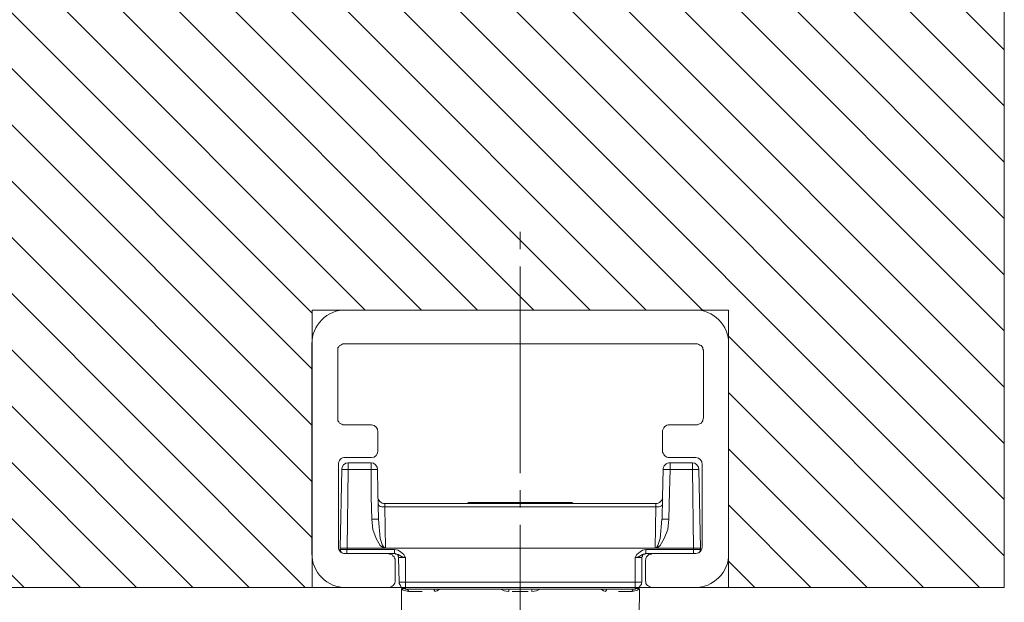
# Model space of a CAD drawing. Units: centimetres. Extents: x -16111 to 24495, y -25955 to 27312.
# Drawn here: x 23222 to 23281, y 11365 to 11399 of the extents above; entities that cross this region are included whole.
import ezdxf

# ---------------------------------------------------------------- set-up
doc = ezdxf.new("R2010")
doc.units = ezdxf.units.CM
for name, color, linetype, lineweight in [('TRIA_Acessórios Ocultos', 252, 'Continuous', 0), ('TRIA_Aro + Folha', 7, 'Continuous', 0), ('TRIA_Tramas', 251, 'Continuous', 0)]:
    doc.layers.add(name, color=color, linetype=linetype, lineweight=lineweight)

# ---------------------------------------------------------------- blocks, each defined once
blk = doc.blocks.new('MOLA TESA SÉRIE S')
at = {"layer": 'TRIA_Acessórios Ocultos'}
for p, q in [((43859.207, -17520.925), (43859.207, -17521.955)), ((43859.207, -17522.988), (43859.207, -17535.366)), ((43848.753, -17525.603), (43869.659, -17525.603)), ((43846.724, -17540.182), (43846.724, -17527.632)), ((43848.34, -17527.802), (43848.272, -17527.872)), ((43848.375, -17527.734), (43848.34, -17527.802)), ((43848.444, -17527.7), (43848.375, -17527.734)), ((43848.513, -17527.665), (43848.444, -17527.7)), ((43848.581, -17527.631), (43848.513, -17527.665)), ((43848.65, -17527.631), (43848.581, -17527.631)), ((43869.762, -17527.631), (43848.65, -17527.631)), ((43869.831, -17527.631), (43869.762, -17527.631)), ((43869.9, -17527.665), (43869.831, -17527.631)), ((43869.969, -17527.7), (43869.9, -17527.665)), ((43870.037, -17527.733), (43869.969, -17527.7)), ((43870.106, -17527.802), (43870.037, -17527.733)), ((43870.14, -17527.871), (43870.106, -17527.802)), ((43871.687, -17527.632), (43871.687, -17540.182)), ((43848.272, -17527.872), (43848.272, -17528.009)), ((43848.272, -17528.009), (43848.272, -17532.066)), ((43870.14, -17527.94), (43870.14, -17527.871)), ((43870.175, -17528.009), (43870.14, -17527.94)), ((43870.175, -17532.066), (43870.175, -17528.009)), ((43848.272, -17532.066), (43848.272, -17532.238)), ((43848.272, -17532.238), (43848.341, -17532.307)), ((43848.341, -17532.307), (43848.375, -17532.376)), ((43848.375, -17532.376), (43848.444, -17532.41)), ((43848.444, -17532.41), (43848.513, -17532.444)), ((43848.513, -17532.444), (43848.582, -17532.479)), ((43848.582, -17532.479), (43848.65, -17532.479)), ((43848.65, -17532.479), (43850.3, -17532.479)), ((43868.147, -17532.479), (43869.762, -17532.479)), ((43869.762, -17532.479), (43869.831, -17532.479)), ((43869.831, -17532.479), (43869.9, -17532.445)), ((43869.9, -17532.445), (43870.037, -17532.376)), ((43870.037, -17532.376), (43870.106, -17532.307)), ((43870.106, -17532.307), (43870.14, -17532.238)), ((43870.14, -17532.169), (43870.175, -17532.066)), ((43870.14, -17532.238), (43870.14, -17532.169)), ((43850.679, -17532.892), (43850.679, -17534.027)), ((43867.734, -17534.027), (43867.734, -17532.892)), ((43848.305, -17534.852), (43848.305, -17539.769)), ((43850.3, -17534.439), (43848.718, -17534.439)), ((43848.89, -17535.159), (43848.89, -17534.747)), ((43850.266, -17534.747), (43850.266, -17535.159)), ((43869.728, -17534.439), (43868.147, -17534.439)), ((43868.18, -17535.159), (43868.18, -17534.747)), ((43869.521, -17534.747), (43869.521, -17535.159)), ((43870.106, -17539.769), (43870.106, -17534.852)), ((43848.512, -17535.16), (43848.408, -17539.871)), ((43848.891, -17535.16), (43848.513, -17535.16)), ((43848.823, -17539.87), (43848.891, -17535.16)), ((43848.891, -17535.16), (43850.267, -17535.16)), ((43850.266, -17535.16), (43850.644, -17535.16)), ((43850.267, -17535.16), (43850.267, -17536.811)), ((43850.68, -17536.468), (43850.645, -17535.161)), ((43867.768, -17535.161), (43867.734, -17536.812)), ((43868.181, -17535.16), (43867.768, -17535.16)), ((43868.147, -17536.467), (43868.181, -17535.16)), ((43868.181, -17535.16), (43869.521, -17535.16)), ((43869.9, -17535.16), (43869.521, -17535.16)), ((43869.521, -17535.16), (43869.59, -17539.87)), ((43870.003, -17539.87), (43869.9, -17535.16)), ((43850.713, -17538.117), (43850.68, -17536.468)), ((43859.207, -17536.398), (43859.207, -17537.429)), ((43868.113, -17538.117), (43868.147, -17536.467)), ((43850.267, -17536.811), (43850.301, -17538.117)), ((43850.714, -17537.257), (43850.68, -17537.223)), ((43851.091, -17537.395), (43851.091, -17537.188)), ((43867.322, -17537.19), (43851.092, -17537.19)), ((43856.043, -17537.188), (43856.112, -17537.12)), ((43862.3, -17537.12), (43856.111, -17537.12)), ((43862.301, -17537.12), (43862.369, -17537.188)), ((43867.321, -17537.395), (43867.321, -17537.188)), ((43867.734, -17536.812), (43867.699, -17538.117)), ((43867.735, -17537.257), (43867.735, -17537.223)), ((43850.714, -17537.292), (43850.714, -17537.257)), ((43850.748, -17537.326), (43850.714, -17537.292)), ((43850.817, -17537.361), (43850.748, -17537.326)), ((43850.886, -17537.395), (43850.817, -17537.361)), ((43851.092, -17537.395), (43850.886, -17537.395)), ((43851.092, -17537.395), (43867.321, -17537.395)), ((43851.127, -17539.87), (43851.092, -17537.395)), ((43867.322, -17537.395), (43867.288, -17539.87)), ((43867.322, -17537.395), (43867.528, -17537.395)), ((43867.528, -17537.395), (43867.597, -17537.361)), ((43867.597, -17537.361), (43867.666, -17537.326)), ((43867.666, -17537.326), (43867.699, -17537.292)), ((43867.699, -17537.292), (43867.735, -17537.257)), ((43850.301, -17538.117), (43850.713, -17538.117)), ((43850.301, -17538.117), (43850.37, -17538.736)), ((43850.816, -17539.286), (43850.712, -17538.117)), ((43867.698, -17538.117), (43867.595, -17539.286)), ((43868.112, -17538.117), (43867.699, -17538.117)), ((43868.044, -17538.736), (43868.113, -17538.117)), ((43850.37, -17538.736), (43850.576, -17539.286)), ((43859.207, -17538.46), (43859.207, -17547.229)), ((43867.837, -17539.286), (43868.044, -17538.736)), ((43850.576, -17539.286), (43850.816, -17539.698)), ((43850.954, -17539.698), (43850.816, -17539.286)), ((43867.595, -17539.286), (43867.457, -17539.698)), ((43867.597, -17539.698), (43867.837, -17539.286)), ((43848.822, -17539.871), (43848.408, -17539.871)), ((43848.408, -17539.871), (43848.408, -17539.94)), ((43848.822, -17539.939), (43848.409, -17539.939)), ((43848.443, -17540.009), (43848.409, -17539.94)), ((43848.443, -17540.043), (43848.443, -17540.009)), ((43848.478, -17540.077), (43848.443, -17540.043)), ((43848.478, -17540.112), (43848.478, -17540.077)), ((43848.547, -17540.146), (43848.478, -17540.112)), ((43848.718, -17540.181), (43851.298, -17540.181)), ((43848.821, -17539.87), (43851.091, -17539.87)), ((43848.822, -17540.179), (43848.822, -17539.939)), ((43848.823, -17539.939), (43848.823, -17539.87)), ((43851.676, -17539.939), (43848.823, -17539.939)), ((43850.816, -17539.698), (43850.954, -17539.802)), ((43851.022, -17539.802), (43850.954, -17539.698)), ((43850.954, -17539.802), (43851.024, -17539.836)), ((43851.091, -17539.836), (43851.022, -17539.802)), ((43851.024, -17539.836), (43851.092, -17539.87)), ((43851.125, -17539.87), (43851.091, -17539.836)), ((43851.125, -17539.87), (43867.286, -17539.87)), ((43851.298, -17540.18), (43851.676, -17540.18)), ((43851.298, -17540.181), (43851.366, -17540.215)), ((43851.676, -17540.179), (43851.676, -17539.939)), ((43851.883, -17539.973), (43851.676, -17539.939)), ((43851.883, -17540.249), (43851.676, -17540.179)), ((43851.71, -17540.18), (43851.676, -17540.18)), ((43851.744, -17540.215), (43851.71, -17540.18)), ((43852.02, -17540.077), (43851.883, -17539.973)), ((43852.227, -17540.249), (43852.02, -17540.077)), ((43866.393, -17540.077), (43866.186, -17540.249)), ((43866.531, -17539.973), (43866.393, -17540.077)), ((43866.737, -17539.939), (43866.531, -17539.973)), ((43866.531, -17540.249), (43866.737, -17540.179)), ((43866.667, -17540.215), (43866.701, -17540.18)), ((43866.701, -17540.18), (43866.736, -17540.18)), ((43866.736, -17540.18), (43867.114, -17540.18)), ((43866.737, -17540.179), (43866.737, -17539.939)), ((43869.59, -17539.939), (43866.737, -17539.939)), ((43867.046, -17540.216), (43867.115, -17540.181)), ((43867.115, -17540.181), (43869.728, -17540.181)), ((43867.321, -17539.836), (43867.286, -17539.87)), ((43867.389, -17539.802), (43867.321, -17539.836)), ((43867.321, -17539.87), (43869.589, -17539.87)), ((43867.322, -17539.87), (43867.39, -17539.836)), ((43867.457, -17539.698), (43867.389, -17539.802)), ((43867.39, -17539.836), (43867.459, -17539.802)), ((43867.459, -17539.802), (43867.597, -17539.698)), ((43870.003, -17539.87), (43869.589, -17539.87)), ((43869.59, -17539.87), (43869.59, -17539.939)), ((43869.59, -17540.179), (43869.59, -17539.939)), ((43870.003, -17539.939), (43869.59, -17539.939)), ((43869.865, -17540.146), (43869.899, -17540.146)), ((43869.899, -17540.146), (43869.934, -17540.112)), ((43869.934, -17540.112), (43869.968, -17540.077)), ((43869.968, -17540.043), (43870.003, -17540.009)), ((43869.968, -17540.077), (43869.968, -17540.043)), ((43870.003, -17539.94), (43870.003, -17539.87)), ((43870.003, -17540.009), (43870.003, -17539.94)), ((43851.366, -17540.215), (43851.469, -17540.215)), ((43851.469, -17540.215), (43851.538, -17540.25)), ((43851.538, -17540.25), (43851.573, -17540.319)), ((43851.573, -17540.319), (43851.641, -17540.388)), ((43851.641, -17540.388), (43851.676, -17540.456)), ((43851.676, -17540.456), (43851.711, -17540.525)), ((43851.711, -17540.525), (43851.711, -17540.594)), ((43851.711, -17540.594), (43851.711, -17541.798)), ((43851.813, -17540.215), (43851.744, -17540.215)), ((43851.848, -17540.249), (43851.813, -17540.215)), ((43851.882, -17540.283), (43851.848, -17540.249)), ((43851.882, -17540.352), (43851.882, -17540.283)), ((43851.916, -17540.387), (43851.882, -17540.352)), ((43852.089, -17540.352), (43851.883, -17540.249)), ((43851.916, -17540.421), (43851.916, -17540.387)), ((43851.917, -17540.422), (43851.951, -17541.9)), ((43851.918, -17540.421), (43852.329, -17540.421)), ((43852.261, -17540.421), (43852.089, -17540.352)), ((43852.295, -17540.386), (43852.227, -17540.249)), ((43852.329, -17540.421), (43852.261, -17540.421)), ((43852.329, -17540.421), (43852.295, -17540.386)), ((43852.329, -17541.899), (43852.329, -17540.421)), ((43866.083, -17540.421), (43866.496, -17540.421)), ((43866.083, -17540.421), (43866.153, -17540.421)), ((43866.118, -17540.421), (43866.083, -17540.421)), ((43866.083, -17540.421), (43866.083, -17541.899)), ((43866.186, -17540.249), (43866.118, -17540.386)), ((43866.118, -17540.386), (43866.118, -17540.421)), ((43866.153, -17540.421), (43866.324, -17540.352)), ((43866.324, -17540.352), (43866.531, -17540.249)), ((43866.495, -17540.387), (43866.529, -17540.352)), ((43866.495, -17540.421), (43866.495, -17540.387)), ((43866.495, -17541.9), (43866.495, -17540.422)), ((43866.529, -17540.283), (43866.564, -17540.249)), ((43866.529, -17540.352), (43866.529, -17540.283)), ((43866.564, -17540.249), (43866.599, -17540.215)), ((43866.599, -17540.215), (43866.667, -17540.215)), ((43866.702, -17540.594), (43866.736, -17540.526)), ((43866.702, -17541.798), (43866.702, -17540.594)), ((43866.736, -17540.456), (43866.771, -17540.388)), ((43866.736, -17540.526), (43866.736, -17540.456)), ((43866.771, -17540.388), (43866.839, -17540.319)), ((43866.839, -17540.319), (43866.909, -17540.25)), ((43866.909, -17540.25), (43866.977, -17540.216)), ((43866.977, -17540.216), (43867.046, -17540.216)), ((43851.951, -17541.899), (43852.328, -17541.899)), ((43851.952, -17541.901), (43851.952, -17541.969)), ((43851.952, -17541.969), (43851.986, -17542.038)), ((43852.328, -17541.899), (43852.328, -17542.311)), ((43866.083, -17541.899), (43852.329, -17541.899)), ((43866.083, -17542.311), (43866.083, -17541.899)), ((43866.083, -17541.899), (43866.496, -17541.899)), ((43866.461, -17541.969), (43866.496, -17541.901)), ((43866.461, -17542.038), (43866.461, -17541.969)), ((43866.737, -17541.901), (43866.702, -17541.798)), ((43866.737, -17541.969), (43866.737, -17541.901)), ((43851.298, -17542.211), (43848.753, -17542.211)), ((43851.986, -17542.038), (43852.02, -17542.107)), ((43852.02, -17542.107), (43852.055, -17542.175)), ((43852.055, -17542.175), (43852.124, -17542.245)), ((43852.089, -17543.928), (43852.089, -17542.277)), ((43852.089, -17542.278), (43852.192, -17542.382)), ((43852.124, -17542.245), (43852.193, -17542.278)), ((43852.192, -17542.382), (43852.501, -17542.45)), ((43852.193, -17542.278), (43852.261, -17542.278)), ((43852.261, -17542.278), (43852.329, -17542.313)), ((43852.432, -17542.312), (43852.329, -17542.312)), ((43852.329, -17542.313), (43866.083, -17542.313)), ((43852.467, -17542.347), (43852.432, -17542.312)), ((43852.467, -17542.382), (43852.467, -17542.347)), ((43852.501, -17542.416), (43852.467, -17542.382)), ((43852.5, -17542.449), (43853.325, -17542.449)), ((43852.501, -17542.45), (43852.501, -17542.416)), ((43854.013, -17542.311), (43853.944, -17542.311)), ((43854.047, -17542.345), (43854.013, -17542.311)), ((43854.047, -17542.38), (43854.047, -17542.345)), ((43854.082, -17542.414), (43854.047, -17542.38)), ((43854.082, -17542.449), (43854.082, -17542.414)), ((43854.082, -17542.449), (43854.22, -17542.414)), ((43854.22, -17542.414), (43854.357, -17542.311)), ((43858.036, -17542.311), (43858.243, -17542.414)), ((43858.243, -17542.414), (43858.518, -17542.449)), ((43858.518, -17542.311), (43858.483, -17542.311)), ((43858.484, -17542.312), (43858.587, -17542.312)), ((43858.518, -17542.449), (43858.518, -17542.311)), ((43858.724, -17542.449), (43859.687, -17542.449)), ((43859.825, -17542.312), (43859.929, -17542.312)), ((43859.893, -17542.38), (43859.928, -17542.345)), ((43859.893, -17542.449), (43859.893, -17542.38)), ((43859.893, -17542.449), (43860.169, -17542.414)), ((43859.928, -17542.345), (43859.928, -17542.311)), ((43860.169, -17542.414), (43860.375, -17542.311)), ((43864.053, -17542.311), (43864.191, -17542.414)), ((43864.191, -17542.414), (43864.329, -17542.449)), ((43864.329, -17542.414), (43864.363, -17542.38)), ((43864.329, -17542.449), (43864.329, -17542.414)), ((43864.363, -17542.345), (43864.397, -17542.311)), ((43864.363, -17542.38), (43864.363, -17542.345)), ((43864.397, -17542.311), (43864.466, -17542.311)), ((43865.085, -17542.449), (43865.91, -17542.449)), ((43865.91, -17542.414), (43865.945, -17542.38)), ((43865.91, -17542.449), (43865.91, -17542.414)), ((43865.911, -17542.45), (43866.221, -17542.382)), ((43865.945, -17542.38), (43865.98, -17542.345)), ((43865.98, -17542.345), (43865.98, -17542.311)), ((43865.98, -17542.311), (43866.082, -17542.311)), ((43866.393, -17542.175), (43866.083, -17542.312)), ((43866.083, -17542.313), (43866.152, -17542.278)), ((43866.152, -17542.278), (43866.221, -17542.278)), ((43866.221, -17542.278), (43866.29, -17542.245)), ((43866.221, -17542.382), (43866.324, -17542.278)), ((43866.29, -17542.245), (43866.393, -17542.175)), ((43866.29, -17542.245), (43866.359, -17542.175)), ((43866.359, -17542.277), (43866.324, -17543.928)), ((43866.359, -17542.175), (43866.393, -17542.107)), ((43866.393, -17542.107), (43866.461, -17542.038)), ((43866.771, -17542.039), (43866.737, -17541.969)), ((43866.839, -17542.107), (43866.771, -17542.039)), ((43866.909, -17542.142), (43866.839, -17542.107)), ((43866.977, -17542.176), (43866.909, -17542.142)), ((43867.046, -17542.211), (43866.977, -17542.176)), ((43867.115, -17542.211), (43867.046, -17542.211)), ((43869.659, -17542.211), (43867.115, -17542.211))]:
    blk.add_line(p, q, dxfattribs=at)
for points in [[(43846.724, -17527.632), (43846.671, -17526.549), (43847.67, -17525.55), (43848.753, -17525.603)], [(43869.659, -17525.603), (43870.741, -17525.55), (43871.74, -17526.549), (43871.687, -17527.632)], [(43850.3, -17532.479), (43850.49, -17532.464), (43850.705, -17532.701), (43850.679, -17532.892)], [(43867.734, -17532.892), (43867.711, -17532.684), (43867.937, -17532.448), (43868.147, -17532.479)], [(43850.679, -17534.027), (43850.705, -17534.217), (43850.49, -17534.453), (43850.3, -17534.439)], [(43868.147, -17534.439), (43867.937, -17534.471), (43867.711, -17534.234), (43867.734, -17534.027)], [(43848.718, -17534.439), (43848.488, -17534.419), (43848.286, -17534.621), (43848.305, -17534.852)], [(43848.513, -17535.161), (43848.486, -17534.97), (43848.701, -17534.734), (43848.891, -17534.749)], [(43869.521, -17534.749), (43869.712, -17534.734), (43869.927, -17534.971), (43869.9, -17535.161)], [(43870.106, -17534.852), (43870.124, -17534.635), (43869.947, -17534.439), (43869.728, -17534.439)], [(43850.68, -17536.777), (43850.648, -17536.987), (43850.884, -17537.212), (43851.092, -17537.19)], [(43867.322, -17537.19), (43867.529, -17537.213), (43867.766, -17536.986), (43867.735, -17536.777)], [(43848.753, -17542.211), (43847.67, -17542.264), (43846.671, -17541.265), (43846.724, -17540.182)], [(43848.305, -17539.769), (43848.286, -17539.998), (43848.488, -17540.201), (43848.718, -17540.181)], [(43871.688, -17540.181), (43871.741, -17541.264), (43870.742, -17542.263), (43869.659, -17542.21)], [(43869.728, -17540.181), (43869.947, -17540.181), (43870.124, -17539.986), (43870.106, -17539.769)], [(43851.711, -17541.798), (43851.742, -17542.007), (43851.505, -17542.233), (43851.298, -17542.211)]]:
    blk.add_open_spline(points, degree=3, dxfattribs=at)
for points in [[(43850.645, -17535.161), (43850.671, -17534.97), (43850.457, -17534.733), (43850.267, -17534.749), (43850.267, -17534.749), (43848.891, -17534.749), (43848.891, -17534.749)], [(43869.521, -17534.749), (43869.521, -17534.749), (43868.181, -17534.749), (43868.181, -17534.749), (43867.972, -17534.717), (43867.746, -17534.954), (43867.769, -17535.161)]]:
    blk.add_open_spline(points, degree=3, knots=[0, 0, 0, 0, 1, 1, 1, 2, 2, 2, 2], dxfattribs=at)

msp = doc.modelspace()

# ---------------------------------------------------------------- hatches: boundary and pattern name
at = {"layer": 'TRIA_Tramas'}
h = msp.add_hatch(dxfattribs=at)
h.set_pattern_fill('ANSI31', color=256, scale=0.75, angle=90, style=0)
h.set_pattern_definition([(135, (12715.0768, 1717.5589), (-1.68379802, -1.68379802), [])])
h.paths.add_polyline_path([(23264.433, 11382.084), (23264.432, 11365.476), (23280.955, 11365.476), (23280.955, 11405.476), (23242.955, 11405.476), (23242.955, 11403.476), (23212.955, 11403.476), (23212.955, 11405.476), (23180.955, 11405.476), (23180.955, 11350.476), (23220.955, 11350.476), (23220.955, 11365.476), (23239.472, 11365.476), (23239.473, 11382.084)])

# ---------------------------------------------------------------- linework, layer by layer
at = {"layer": 'TRIA_Aro + Folha'}
for p, q in [((23280.955, 11405.476), (23280.955, 11365.476)), ((23239.472, 11382.084), (23264.433, 11382.084)), ((23239.472, 11365.476), (23239.472, 11382.084)), ((23264.433, 11365.476), (23264.433, 11382.084)), ((23280.955, 11365.476), (23220.955, 11365.476))]:
    msp.add_line(p, q, dxfattribs=at)

# ---------------------------------------------------------------- block references
at = {"layer": 'TRIA_Acessórios Ocultos'}
msp.add_blockref('MOLA TESA SÉRIE S', (-20607.255, 28907.687), dxfattribs=at)

doc.saveas('drawing.dxf')
